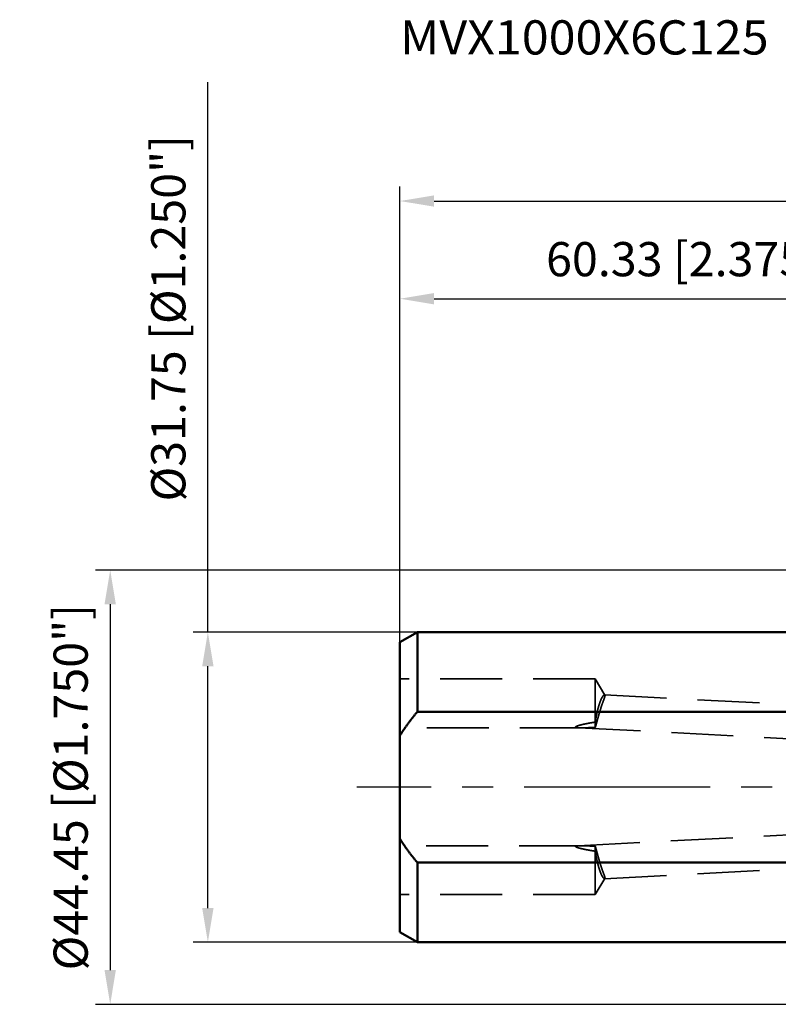
# Model space of a CAD drawing. Units: millimetres. Extents: x -99 to 217, y -61 to 79.
# Drawn here: x -99 to -22, y -22 to 79 of the extents above; entities that cross this region are included whole.
import ezdxf

# ---------------------------------------------------------------- set-up
doc = ezdxf.new("R2010")
doc.units = ezdxf.units.MM
doc.linetypes.add('CENTER2', pattern=[28.575, 19.05, -3.175, 3.175, -3.175])
doc.linetypes.add('DASHED2', pattern=[9.525, 6.35, -3.175])
for name, color, linetype, lineweight in [('sk1', 4, 'Continuous', 50), ('sk2', 7, 'Continuous', 25), ('sk3', 1, 'DASHED2', 35), ('sk4', 2, 'CENTER2', 25), ('sk6', 5, 'Continuous', 35)]:
    doc.layers.add(name, color=color, linetype=linetype, lineweight=lineweight)
doc.styles.add('simplex', font='txt.shx', dxfattribs={"height": 3.5})
doc.dimstyles.new('コピー - ISO-25', dxfattribs={"dimscale": 0, "dimtxt": 3.5, "dimasz": 3.5, "dimexe": 1.5, "dimexo": 0, "dimgap": 2.3, "dimtad": 1, "dimdec": 8, "dimdsep": 46, "dimtxsty": 'simplex', "dimcen": 0.09, "dimclrd": 256, "dimclre": 256, "dimclrt": 256, "dimadec": 0, "dimazin": 0, "dimtfac": 1, "dimtofl": 0, "dimtmove": 0, "dimatfit": 3, "dimfxl": 1, "dimtolj": 1, "dimlwd": -1, "dimlwe": -1, "dimarcsym": 0})

# ---------------------------------------------------------------- blocks, each defined once
blk = doc.blocks.new('*D5215187')
at = {"layer": 'Defpoints', "color": 0}
for p in [(186.7, 60), (-60.33, 14.85), (186.7, -4.88)]:
    blk.add_point(p, dxfattribs=at)
at = {"layer": 'sk2'}
for p, q in [((-60.33, 14.85), (-60.33, 61.5)), ((186.7, -4.88), (186.7, 61.5)), ((-56.83, 60), (183.2, 60))]:
    blk.add_line(p, q, dxfattribs=at)
for points in [[(-56.83, 60.58), (-56.83, 59.42), (-60.33, 60)], [(183.2, 59.42), (183.2, 60.58), (186.7, 60)]]:
    blk.add_solid(points, dxfattribs=at)
at = {"layer": 'sk2', "insert": (63.19, 64.05), "char_height": 3.5, "attachment_point": 5, "line_spacing_factor": 1.071429, "style": 'simplex'}
blk.add_mtext('\\A1;247.03 [9.726"]', dxfattribs=at)
blk = doc.blocks.new('*D5225198')
at = {"layer": 'Defpoints', "color": 0}
for p in [(-80, 15.88), (-58.55, 15.88), (-58.55, -15.88)]:
    blk.add_point(p, dxfattribs=at)
at = {"layer": 'sk2'}
for p, q in [((-80, 15.88), (-80, 72.17)), ((-58.55, 15.88), (-81.5, 15.88)), ((-80, -12.38), (-80, 12.38)), ((-58.55, -15.88), (-81.5, -15.88))]:
    blk.add_line(p, q, dxfattribs=at)
for points in [[(-79.42, 12.38), (-80.58, 12.38), (-80, 15.88)], [(-80.58, -12.38), (-79.42, -12.38), (-80, -15.88)]]:
    blk.add_solid(points, dxfattribs=at)
at = {"layer": 'sk2', "insert": (-84.05, 48), "char_height": 3.5, "attachment_point": 5, "rotation": 90, "line_spacing_factor": 1.071429, "style": 'simplex'}
blk.add_mtext('\\A1;%%C31.75 [%%C1.250"]', dxfattribs=at)
blk = doc.blocks.new('*D5235209')
at = {"layer": 'Defpoints', "color": 0}
for p in [(0, 50), (0, 21.72), (-60.33, 14.85)]:
    blk.add_point(p, dxfattribs=at)
at = {"layer": 'sk2'}
for p, q in [((-60.33, 14.85), (-60.33, 51.5)), ((0, 21.72), (0, 51.5)), ((-56.83, 50), (-3.5, 50))]:
    blk.add_line(p, q, dxfattribs=at)
for points in [[(-56.83, 50.58), (-56.83, 49.42), (-60.33, 50)], [(-3.5, 49.42), (-3.5, 50.58), (0, 50)]]:
    blk.add_solid(points, dxfattribs=at)
at = {"layer": 'sk2', "insert": (-30.16, 54.05), "char_height": 3.5, "attachment_point": 5, "line_spacing_factor": 1.071429, "style": 'simplex'}
blk.add_mtext('\\A1;60.33 [2.375"]', dxfattribs=at)
blk = doc.blocks.new('*D52452110')
at = {"layer": 'Defpoints', "color": 0}
for p in [(0.5, 22.23), (-90, -22.23), (0.5, -22.23)]:
    blk.add_point(p, dxfattribs=at)
at = {"layer": 'sk2'}
for p, q in [((0.5, 22.23), (-91.5, 22.23)), ((-90, 18.73), (-90, -18.73)), ((0.5, -22.23), (-91.5, -22.23))]:
    blk.add_line(p, q, dxfattribs=at)
for points in [[(-89.42, 18.73), (-90.58, 18.73), (-90, 22.23)], [(-90.58, -18.73), (-89.42, -18.73), (-90, -22.23)]]:
    blk.add_solid(points, dxfattribs=at)
at = {"layer": 'sk2', "insert": (-94.05, 0), "char_height": 3.5, "attachment_point": 5, "rotation": 90, "style": 'simplex'}
blk.add_mtext('\\A1;%%C44.45 [%%C1.750"]', dxfattribs=at)

msp = doc.modelspace()

# ---------------------------------------------------------------- linework, layer by layer
at = {"layer": 'sk1'}
for p, q in [((-58.549615, 15.875), (-60.33, 14.847094)), ((-58.549615, 15.875), (-2, 15.875)), ((-58.549615, 15.875), (-58.549615, 7.713624)), ((-60.33, -14.847094), (-60.33, 14.847094)), ((-5.9, 7.713624), (-58.549615, 7.713624)), ((-58.549615, -7.713624), (-5.9, -7.713624)), ((-58.549615, -7.713624), (-58.549615, -15.875)), ((-58.549615, -15.875), (-60.33, -14.847094)), ((-58.549615, -15.875), (-2, -15.875))]:
    msp.add_line(p, q, dxfattribs=at)
for points, knots in [([(-60.33, 5.28399343), (-60.30363565, 5.3267559), (-60.2505126, 5.41204279), (-60.16964352, 5.53923351), (-60.08763149, 5.66570342), (-60.00450888, 5.79145904), (-59.92031068, 5.91650921), (-59.83507109, 6.04086222), (-59.74882451, 6.1645265), (-59.66160529, 6.28751042), (-59.57344777, 6.40982237), (-59.48438605, 6.53147112), (-59.39445273, 6.65246736), (-59.30367254, 6.77281946), (-59.21206886, 6.89253771), (-59.11966478, 7.01163277), (-59.0264834, 7.13011528), (-58.93254784, 7.24799592), (-58.8378811, 7.36528527), (-58.74250659, 7.48199432), (-58.64644611, 7.59813268), (-58.58196536, 7.67518966), (-58.54961524, 7.71362431)], [0, 0, 0, 0, 0.1507095635, 0.3014301529, 0.4521616701, 0.6029043187, 0.7536574247, 0.904419449, 1.0551880203, 1.2059599629, 1.3567313219, 1.5074973875, 1.6582541472, 1.8090026442, 1.9597448088, 2.110482058, 2.2612153087, 2.4119449916, 2.5626710654, 2.7133930346, 2.864109989, 3.0148208689, 3.0148208689, 3.0148208689, 3.0148208689]), ([(-58.54961524, -7.71362431), (-58.58196536, -7.67518966), (-58.64644611, -7.59813268), (-58.74250659, -7.48199432), (-58.8378811, -7.36528527), (-58.93254784, -7.24799592), (-59.0264834, -7.13011528), (-59.11966478, -7.01163277), (-59.21206886, -6.89253771), (-59.30367254, -6.77281946), (-59.39445273, -6.65246736), (-59.48438605, -6.53147113), (-59.57344778, -6.40982237), (-59.66160529, -6.28751042), (-59.74882451, -6.1645265), (-59.83507109, -6.04086222), (-59.92031068, -5.91650921), (-60.00450888, -5.79145904), (-60.08763149, -5.66570342), (-60.16964352, -5.53923351), (-60.2505126, -5.41204279), (-60.30363565, -5.3267559), (-60.33, -5.28399343)], [0, 0, 0, 0, 0.1507108799, 0.3014278343, 0.4521498035, 0.6028758773, 0.7536055603, 0.904338811, 1.0550760601, 1.2058182248, 1.3565667218, 1.5073234814, 1.6580895471, 1.808860906, 1.9596328486, 2.11040142, 2.2611634442, 2.4119165503, 2.5626591989, 2.7133907161, 2.8641113056, 3.0148208691, 3.0148208691, 3.0148208691, 3.0148208691])]:
    msp.add_open_spline(points, degree=3, knots=knots, dxfattribs=at)
at = {"layer": 'sk3'}
for p, q in [((-40.33, 11.082032), (-60.33, 11.082032)), ((-39.339969, 9.434343), (-40.33, 11.082032)), ((-40.33, 6.112401), (-40.33, 11.082032)), ((-39.372342, 9.453361), (0, 7.38153605)), ((-41.690656, 6.082032), (-60.33, 6.082032)), ((-42.05024, 6.089433), (0, 3.8766941)), ((-42.091868, -6.007933), (0, -3.7766399)), ((-41.786724, -6.001567), (-60.33, -6.001567)), ((-40.33, -11.001567), (-40.33, -6.039093)), ((-39.3673, -9.368418), (0, -7.28155378)), ((-39.338377, -9.351229), (-40.33, -11.001567)), ((-40.33, -11.001567), (-60.33, -11.001567))]:
    msp.add_line(p, q, dxfattribs=at)
for points, knots in [([(-40.33, 6.66353703), (-40.32821257, 6.67521184), (-40.32460755, 6.69855666), (-40.31910432, 6.73355895), (-40.31350949, 6.76854671), (-40.30782364, 6.80352005), (-40.30204831, 6.83847899), (-40.29618481, 6.8734235), (-40.29023449, 6.90835357), (-40.2841987, 6.94326919), (-40.27807879, 6.97817033), (-40.27187612, 7.01305698), (-40.26559203, 7.04792913), (-40.25922784, 7.08278676), (-40.25278504, 7.11762989), (-40.24626327, 7.15245824), (-40.23966184, 7.18727148), (-40.23298013, 7.22206929), (-40.22621751, 7.25685136), (-40.21937337, 7.29161737), (-40.21244706, 7.326367), (-40.20543798, 7.36109995), (-40.19834549, 7.39581589), (-40.19116897, 7.43051451), (-40.18390778, 7.46519549), (-40.17656131, 7.49985852), (-40.16912892, 7.53450327), (-40.16161003, 7.56912944), (-40.15400383, 7.60373664), (-40.14630834, 7.63832417), (-40.13852169, 7.67289135), (-40.130642, 7.70743749), (-40.1226674, 7.7419619), (-40.11459599, 7.77646388), (-40.10642591, 7.81094275), (-40.09815527, 7.8453978), (-40.08978219, 7.87982835), (-40.08130479, 7.91423371), (-40.07272119, 7.94861319), (-40.06402951, 7.98296609), (-40.05522786, 8.01729171), (-40.04631443, 8.05158934), (-40.03728715, 8.08585799), (-40.02814128, 8.12009578), (-40.01887235, 8.15430071), (-40.00947582, 8.18847074), (-39.99994718, 8.22260384), (-39.99028191, 8.25669798), (-39.98047549, 8.29075113), (-39.9705234, 8.32476126), (-39.96042113, 8.35872633), (-39.95016416, 8.39264431), (-39.93974796, 8.42651317), (-39.92916805, 8.46033089), (-39.91841978, 8.49409537), (-39.9074992, 8.52780458), (-39.89639833, 8.56145488), (-39.88510762, 8.59504185), (-39.87361796, 8.62856109), (-39.86192015, 8.66200817), (-39.85000486, 8.6953786), (-39.83786354, 8.72866791), (-39.82548436, 8.76186993), (-39.81285261, 8.79497689), (-39.79995433, 8.82798103), (-39.78677543, 8.86087453), (-39.77330165, 8.89364935), (-39.75952016, 8.92629709), (-39.74540651, 8.9588032), (-39.73093491, 8.99115117), (-39.71608033, 9.02332453), (-39.70081692, 9.05530619), (-39.68512244, 9.0870794), (-39.66895262, 9.11861458), (-39.65225865, 9.14987736), (-39.63499164, 9.1808324), (-39.61711143, 9.21144471), (-39.59855339, 9.24165502), (-39.57920199, 9.27136052), (-39.5589506, 9.30045372), (-39.53771313, 9.32883099), (-39.51530806, 9.35630505), (-39.4914888, 9.38255786), (-39.46597192, 9.40724134), (-39.43817164, 9.42918312), (-39.40775861, 9.44803038), (-39.38408143, 9.45261437), (-39.37234206, 9.45336061)], [0, 0, 0, 0, 0.0354325196, 0.070864495, 0.1062967161, 0.1417291963, 0.1771619388, 0.2125949366, 0.2480281728, 0.2834616204, 0.3188952428, 0.3543289937, 0.3897628175, 0.4251966491, 0.4606304208, 0.4960641013, 0.5314976793, 0.5669311485, 0.6023645068, 0.6377977573, 0.6732309076, 0.7086639699, 0.7440969617, 0.7795299049, 0.8149628267, 0.8503957591, 0.885828739, 0.9212618084, 0.9566949874, 0.9921282435, 1.0275615502, 1.0629948971, 1.0984282895, 1.1338617491, 1.1692953145, 1.2047290412, 1.2401630023, 1.2755972884, 1.3110320084, 1.3464672894, 1.3819032774, 1.4173401373, 1.452777908, 1.4882162536, 1.5236548167, 1.5590932928, 1.5945314322, 1.629969042, 1.6654059882, 1.7008421981, 1.7362776618, 1.7717124347, 1.8071466396, 1.8425804685, 1.878014185, 1.9134480783, 1.948882039, 1.9843158173, 2.0197493313, 2.0551826794, 2.090616149, 2.1260501884, 2.1614847213, 2.196919295, 2.2323537941, 2.2677884896, 2.3032240606, 2.338661218, 2.3740988118, 2.4095356431, 2.4449714985, 2.4804072297, 2.5158443466, 2.5512820367, 2.5867201155, 2.6221612989, 2.6576112775, 2.6930673177, 2.7285162324, 2.7639548128, 2.7993912131, 2.8348266576, 2.8702638992, 2.9057011815, 2.94114272, 2.9765526347, 3.0118418415, 3.0118418415, 3.0118418415, 3.0118418415]), ([(-39.33960191, 9.43373199), (-39.3351553, 9.42419516), (-39.32844295, 9.40381265), (-39.32896368, 9.37195307), (-39.33249004, 9.34058118), (-39.33864278, 9.30954281), (-39.34612912, 9.278839), (-39.35467826, 9.24841566), (-39.36390673, 9.21819708), (-39.37367726, 9.18814982), (-39.38380878, 9.1582236), (-39.39422173, 9.12839513), (-39.40484287, 9.09864083), (-39.4156047, 9.06893727), (-39.42647602, 9.03927368), (-39.43742089, 9.00963721), (-39.44840743, 8.98001622), (-39.45941866, 8.95040446), (-39.47043631, 8.92079507), (-39.48144161, 8.89118102), (-39.49242768, 8.86155978), (-39.50338906, 8.83192938), (-39.51431989, 8.80228771), (-39.52521444, 8.77263273), (-39.53606689, 8.74296233), (-39.54687164, 8.7132745), (-39.55762234, 8.683567), (-39.56831626, 8.65383894), (-39.57895345, 8.62409045), (-39.58953331, 8.59432147), (-39.60005541, 8.56453199), (-39.61051928, 8.53472199), (-39.62092444, 8.50489144), (-39.63127047, 8.47504034), (-39.6415568, 8.44516863), (-39.65178342, 8.41527643), (-39.66195105, 8.38536412), (-39.67206026, 8.35543201), (-39.68211167, 8.32548043), (-39.69210588, 8.29550971), (-39.70204349, 8.26552018), (-39.7119251, 8.23551216), (-39.72175134, 8.20548597), (-39.73152277, 8.17544193), (-39.74124023, 8.14538041), (-39.75090466, 8.11530182), (-39.76051698, 8.08520653), (-39.77007812, 8.05509493), (-39.77958898, 8.02496741), (-39.78905049, 7.99482435), (-39.79846357, 7.96466614), (-39.80782915, 7.93449316), (-39.81714814, 7.9043058), (-39.8264215, 7.87410442), (-39.83565021, 7.84388938), (-39.84483525, 7.81366105), (-39.8539776, 7.78341977), (-39.86307823, 7.75316592), (-39.87213813, 7.72289983), (-39.88115827, 7.69262187), (-39.89013963, 7.6623324), (-39.8990832, 7.63203176), (-39.90798994, 7.6017203), (-39.91686073, 7.57139832), (-39.92569647, 7.54106611), (-39.93449806, 7.51072399), (-39.9432664, 7.48037224), (-39.95200238, 7.45001117), (-39.9607069, 7.41964108), (-39.96938086, 7.38926226), (-39.97802515, 7.35887502), (-39.98664071, 7.32847964), (-39.99522885, 7.29807652), (-40.00379088, 7.26766604), (-40.01232812, 7.23724859), (-40.02084189, 7.20682453), (-40.02933348, 7.17639425), (-40.03780422, 7.14595812), (-40.04625542, 7.11551654), (-40.05468839, 7.08506986), (-40.06310445, 7.05461848), (-40.07150489, 7.02416277), (-40.07989105, 6.99370312), (-40.08826422, 6.96323989), (-40.09662573, 6.93277348), (-40.10497689, 6.90230425), (-40.11331899, 6.87183258), (-40.12165339, 6.84135887), (-40.12998129, 6.81088345), (-40.13830509, 6.78040696), (-40.14662751, 6.74993013), (-40.15495117, 6.71945364), (-40.16327873, 6.68897819), (-40.17161282, 6.65850448), (-40.17995612, 6.62803321), (-40.18831115, 6.59756504), (-40.19668104, 6.56710087), (-40.20507184, 6.53664244), (-40.21348929, 6.50619141), (-40.2219392, 6.47574952), (-40.23042731, 6.44531843), (-40.23895966, 6.41489993), (-40.2475411, 6.38449543), (-40.25618264, 6.354108), (-40.26489991, 6.32374202), (-40.2737074, 6.29340149), (-40.28262029, 6.26309063), (-40.29165201, 6.23281352), (-40.30082175, 6.2025771), (-40.31021002, 6.17240831), (-40.31988127, 6.14233029), (-40.32658861, 6.12236413), (-40.33, 6.11240119)], [0, 0, 0, 0, 0.0315675672, 0.0631175793, 0.0947177006, 0.1263314516, 0.1579292012, 0.1895243816, 0.221118421, 0.2527139169, 0.2843080369, 0.3159011151, 0.3474941356, 0.3790869866, 0.4106798875, 0.442272812, 0.4738656103, 0.5054583594, 0.5370511395, 0.568644002, 0.6002369189, 0.6318298425, 0.6634227405, 0.6950155997, 0.7266084291, 0.7582012641, 0.7897941658, 0.8213871587, 0.8529802212, 0.8845733328, 0.9161664756, 0.9477596339, 0.979352795, 1.0109459487, 1.0425390876, 1.0741322149, 1.1057253409, 1.1373184728, 1.1689116137, 1.2005047629, 1.2320979156, 1.2636910635, 1.2952841941, 1.326877294, 1.3584703701, 1.3900634383, 1.4216565093, 1.4532495887, 1.4848426771, 1.51643577, 1.5480288579, 1.5796219269, 1.6112149596, 1.6428079584, 1.67440094, 1.705993917, 1.7375868974, 1.7691798848, 1.8007728785, 1.8323658737, 1.8639588614, 1.8955518288, 1.9271447703, 1.9587376956, 1.9903306122, 2.0219235249, 2.0535164348, 2.0851093403, 2.1167022364, 2.1482951156, 2.1798879672, 2.2114807857, 2.2430735867, 2.2746663868, 2.3062591988, 2.3378520325, 2.3694448944, 2.4010377879, 2.4326307138, 2.4642236701, 2.4958166525, 2.5274096543, 2.5590026667, 2.5905956791, 2.6221886789, 2.6537816523, 2.6853745837, 2.7169674567, 2.7485602574, 2.7801530002, 2.8117457117, 2.8433384181, 2.8749311462, 2.9065239236, 2.9381167797, 2.9697097462, 3.0013028194, 3.0328959129, 3.0644889404, 3.0960818313, 3.1276745344, 3.1592670213, 3.1908592935, 3.222451459, 3.2540437657, 3.2856365776, 3.3172303955, 3.3488258778, 3.3804228078, 3.4120187228, 3.4436122954, 3.4752046861, 3.4752046861, 3.4752046861, 3.4752046861]), ([(-39.37234206, 9.45336061), (-39.37168345, 9.45332605), (-39.37036473, 9.45322704), (-39.36839124, 9.45299643), (-39.36642379, 9.45267792), (-39.36446909, 9.45227091), (-39.36253378, 9.45177348), (-39.36062448, 9.45118405), (-39.35874786, 9.45050095), (-39.35691054, 9.44972252), (-39.3551192, 9.44884711), (-39.35338053, 9.44787295), (-39.35170148, 9.44679889), (-39.35008412, 9.44563195), (-39.34853033, 9.44437867), (-39.34704199, 9.44304566), (-39.345621, 9.44163951), (-39.34426922, 9.44016682), (-39.34298861, 9.43863412), (-39.34178086, 9.4370481), (-39.34064875, 9.43541493), (-39.3399417, 9.43429725), (-39.33960191, 9.43373199)], [0, 0, 0, 0, 0.001978545085, 0.003965884004, 0.005959064667, 0.007955689934, 0.009953714622, 0.01195151214, 0.013947941287, 0.015942415931, 0.017934977199, 0.019926366757, 0.021918016611, 0.023911229859, 0.025906580969, 0.027903971486, 0.029902703428, 0.031901551208, 0.033898830959, 0.035892466945, 0.037880057849, 0.039858642734, 0.039858642734, 0.039858642734, 0.039858642734]), ([(-42.05024042, 6.08943274), (-42.05527559, 6.08969694), (-42.06534506, 6.09024929), (-42.08044561, 6.09114588), (-42.09554184, 6.09212023), (-42.11063271, 6.09317831), (-42.12571737, 6.09432698), (-42.14079459, 6.09557334), (-42.15586199, 6.09693362), (-42.17091684, 6.0984234), (-42.18595624, 6.100059), (-42.20097729, 6.10185434), (-42.21597534, 6.1038337), (-42.23094337, 6.10603042), (-42.24587176, 6.10848523), (-42.26074623, 6.1112523), (-42.27554456, 6.11440616), (-42.29023344, 6.11804428), (-42.30474677, 6.12234912), (-42.31896467, 6.12756622), (-42.33261975, 6.13421544), (-42.34496945, 6.14301744), (-42.35279228, 6.15735031), (-42.34764299, 6.17272378), (-42.33779819, 6.1841735), (-42.32622266, 6.19401517), (-42.31380354, 6.2026742), (-42.30087406, 6.21054904), (-42.28762227, 6.21785444), (-42.27413702, 6.22471623), (-42.26048091, 6.23122866), (-42.24669054, 6.23745002), (-42.23279726, 6.2434379), (-42.2188143, 6.24921456), (-42.20475495, 6.25480461), (-42.19063172, 6.26023173), (-42.1764573, 6.26552211), (-42.16223836, 6.2706891), (-42.14797876, 6.27574092), (-42.13368252, 6.28068725), (-42.11935346, 6.28553737), (-42.10499544, 6.29030093), (-42.09061067, 6.29498314), (-42.07620118, 6.29958891), (-42.06176901, 6.30412328), (-42.04731614, 6.3085912), (-42.03284457, 6.31299783), (-42.01835547, 6.31734613), (-42.00384985, 6.3216388), (-41.98932872, 6.32587863), (-41.97479307, 6.33006834), (-41.96024393, 6.33421082), (-41.94568205, 6.33830823), (-41.93110805, 6.34236233), (-41.91652258, 6.34637501), (-41.90192626, 6.35034809), (-41.88731973, 6.35428348), (-41.87270353, 6.35818286), (-41.85807799, 6.36204712), (-41.84344346, 6.3658773), (-41.82880025, 6.36967438), (-41.8141487, 6.37343937), (-41.79948915, 6.37717326), (-41.78482192, 6.38087706), (-41.77014734, 6.38455177), (-41.75546575, 6.38819837), (-41.74077748, 6.39181788), (-41.72608285, 6.3954113), (-41.71138216, 6.39897958), (-41.69667557, 6.40252317), (-41.68196322, 6.40604261), (-41.66724526, 6.40953838), (-41.65252185, 6.41301101), (-41.63779313, 6.416461), (-41.62305926, 6.41988886), (-41.60832037, 6.4232951), (-41.59357663, 6.42668022), (-41.57882817, 6.43004474), (-41.56407515, 6.43338916), (-41.54931772, 6.436714), (-41.53455598, 6.44001961), (-41.51979001, 6.44330631), (-41.50501992, 6.44657442), (-41.4902458, 6.44982425), (-41.47546773, 6.45305613), (-41.46068582, 6.45627037), (-41.44590014, 6.45946729), (-41.43111079, 6.46264722), (-41.41631788, 6.46581046), (-41.40152147, 6.46895735), (-41.38672168, 6.4720882), (-41.37191857, 6.47520331), (-41.35711222, 6.47830288), (-41.34230267, 6.48138712), (-41.32748998, 6.48445624), (-41.31267421, 6.48751044), (-41.29785542, 6.49054995), (-41.28303367, 6.49357496), (-41.26820901, 6.49658569), (-41.25338149, 6.49958234), (-41.23855119, 6.50256512), (-41.22371814, 6.50553424), (-41.20888242, 6.50848992), (-41.19404406, 6.51143234), (-41.17920311, 6.51436162), (-41.16435961, 6.51727794), (-41.14951359, 6.52018142), (-41.1346651, 6.52307223), (-41.11981417, 6.52595051), (-41.10496085, 6.52881641), (-41.09010517, 6.53167008), (-41.07524718, 6.53451166), (-41.06038691, 6.53734132), (-41.0455244, 6.54015919), (-41.0306597, 6.54296542), (-41.01579282, 6.54576014), (-41.00092381, 6.54854346), (-40.9860527, 6.55131547), (-40.9711795, 6.5540763), (-40.95630425, 6.55682605), (-40.94142698, 6.55956483), (-40.92654771, 6.56229275), (-40.91166648, 6.56500992), (-40.89678331, 6.56771645), (-40.88189824, 6.57041245), (-40.86701129, 6.57309803), (-40.85212248, 6.57577329), (-40.83723185, 6.57843834), (-40.82233941, 6.58109325), (-40.80744518, 6.58373812), (-40.79254919, 6.58637303), (-40.77765145, 6.58899807), (-40.76275198, 6.59161332), (-40.74785081, 6.59421889), (-40.73294796, 6.59681485), (-40.71804344, 6.59940129), (-40.70313728, 6.6019783), (-40.68822949, 6.60454597), (-40.67332011, 6.60710438), (-40.65840914, 6.60965361), (-40.6434966, 6.6121937), (-40.62858252, 6.61472474), (-40.6136669, 6.61724676), (-40.59874976, 6.61975985), (-40.58383112, 6.62226406), (-40.568911, 6.62475946), (-40.55398941, 6.6272461), (-40.53906638, 6.62972406), (-40.52414191, 6.63219339), (-40.50921602, 6.63465415), (-40.49428874, 6.63710641), (-40.47936008, 6.63955023), (-40.46443005, 6.64198568), (-40.44949867, 6.64441281), (-40.43456597, 6.64683169), (-40.41963195, 6.64924238), (-40.40469663, 6.65164494), (-40.38976003, 6.65403945), (-40.37482217, 6.65642594), (-40.35988307, 6.65880452), (-40.34494239, 6.6611752), (-40.33498105, 6.66275065), (-40.33, 6.66353703)], [0, 0, 0, 0, 0.0151262929, 0.0302537065, 0.0453812437, 0.0605090086, 0.0756372183, 0.0907659424, 0.105894592, 0.1210227552, 0.1361504334, 0.1512780566, 0.1664056844, 0.1815333953, 0.1966612921, 0.2117896393, 0.2269182498, 0.2420471679, 0.2571768261, 0.2723122993, 0.2874392338, 0.3026117772, 0.3175216647, 0.3325121516, 0.3476558586, 0.3627872437, 0.3779217711, 0.3930513154, 0.4081800722, 0.4233087385, 0.4384365931, 0.4535645629, 0.468692339, 0.483820881, 0.4989506199, 0.514080896, 0.5292102854, 0.544338562, 0.5594663118, 0.5745938917, 0.5897214342, 0.6048489191, 0.6199764329, 0.6351040482, 0.6502317521, 0.6653594521, 0.6804870183, 0.6956144765, 0.710741892, 0.7258692967, 0.7409966905, 0.7561240475, 0.7712513768, 0.7863787114, 0.8015060679, 0.8166334462, 0.8317608303, 0.8468882113, 0.8620156112, 0.8771430498, 0.8922705391, 0.9073980843, 0.9225256835, 0.9376533281, 0.9527810032, 0.9679086875, 0.9830363538, 0.998163969, 1.0132915106, 1.0284189912, 1.0435464267, 1.0586738303, 1.073801213, 1.0889285828, 1.1040559456, 1.1191833049, 1.1343106617, 1.1494380149, 1.1645653611, 1.1796926959, 1.1948200221, 1.2099473449, 1.2250746683, 1.2402019953, 1.2553293273, 1.2704566647, 1.2855840067, 1.3007113513, 1.3158386953, 1.3309660346, 1.3460933637, 1.3612206799, 1.3763479862, 1.3914752861, 1.4066025821, 1.4217298764, 1.4368571701, 1.451984464, 1.4671117583, 1.4822390522, 1.4973663447, 1.5124936339, 1.5276209176, 1.542748196, 1.5578754709, 1.5730027443, 1.5881300174, 1.6032572912, 1.6183845662, 1.6335118425, 1.6486391201, 1.6637663982, 1.6788936759, 1.6940209518, 1.7091482245, 1.7242754941, 1.7394027617, 1.7545300279, 1.7696572931, 1.7847845575, 1.7999118211, 1.8150390834, 1.830166344, 1.845293602, 1.8604208563, 1.8755481056, 1.890675349, 1.9058025878, 1.9209298245, 1.9360570611, 1.9511842995, 1.9663115414, 1.9814387883, 1.9965660417, 2.0116933027, 2.0268205723, 2.0419478514, 2.0570751406, 2.0722024404, 2.0873297505, 2.1024570706, 2.1175844001, 2.1327117383, 2.1478390844, 2.1629664376, 2.1780937969, 2.1932211611, 2.2083485289, 2.2234758992, 2.2386032703, 2.2537306407, 2.2688580087, 2.2839853726, 2.2991127304, 2.3142400801, 2.3293674197, 2.3444947468, 2.3596220592, 2.3747493544, 2.3898766299, 2.4050038831, 2.4201321061, 2.4201321061, 2.4201321061, 2.4201321061]), ([(-41.69065606, 6.08203165), (-41.6966509, 6.08203146), (-41.70864055, 6.08203818), (-41.72662497, 6.08207591), (-41.74460928, 6.08214006), (-41.76259349, 6.08223306), (-41.78057756, 6.08235632), (-41.79856146, 6.08251158), (-41.81654516, 6.08270044), (-41.83452863, 6.08292457), (-41.85251184, 6.08318559), (-41.87049475, 6.08348524), (-41.88847725, 6.08382486), (-41.90645909, 6.08420842), (-41.92443987, 6.08464072), (-41.9424192, 6.0851263), (-41.96039666, 6.0856698), (-41.97837183, 6.08627585), (-41.99634431, 6.08694896), (-42.01431368, 6.08769412), (-42.03227951, 6.08851454), (-42.04425394, 6.08911824), (-42.05024042, 6.08943274)], [0, 0, 0, 0, 0.01798451635, 0.03596893763, 0.05395335331, 0.071937784, 0.08992225584, 0.10790680287, 0.12589146778, 0.14387630251, 0.16186136875, 0.17984673846, 0.19783247128, 0.21581844251, 0.23380445614, 0.25179035308, 0.26977601551, 0.28776137061, 0.30574639452, 0.32373111804, 0.34171565305, 0.35969987425, 0.35969987425, 0.35969987425, 0.35969987425]), ([(-40.33, 6.11240119), (-40.34813832, 6.11183389), (-40.38441504, 6.11070141), (-40.43883052, 6.10901485), (-40.49324645, 6.1073412), (-40.5476629, 6.10568419), (-40.60207996, 6.10404674), (-40.65649767, 6.10243197), (-40.71091611, 6.10084298), (-40.76533535, 6.09928284), (-40.81975545, 6.09775466), (-40.87417646, 6.09626152), (-40.92859847, 6.09480649), (-40.98302153, 6.09339276), (-41.03744571, 6.09202308), (-41.09187108, 6.09070189), (-41.14629783, 6.08943731), (-41.20072611, 6.08823691), (-41.25515606, 6.08710835), (-41.30958784, 6.08605935), (-41.36402156, 6.08509739), (-41.41845716, 6.08423082), (-41.47289455, 6.08347908), (-41.52733346, 6.08286068), (-41.58177357, 6.0823953), (-41.63621455, 6.08209887), (-41.67250893, 6.08203374), (-41.69065606, 6.08203165)], [0, 0, 0, 0, 0.0544415692, 0.1088831794, 0.1633248401, 0.2177665262, 0.2722082148, 0.3266498864, 0.3810915253, 0.43553312, 0.4899746642, 0.5444161567, 0.5988576026, 0.6532990133, 0.7077404072, 0.7621818014, 0.8166232143, 0.8710646866, 0.9255062863, 0.9799481119, 1.0343902953, 1.0888328677, 1.143275502, 1.1977179056, 1.2521599252, 1.3066015685, 1.3610429666, 1.3610429666, 1.3610429666, 1.3610429666]), ([(-42.09186842, -6.00793348), (-42.09679955, -6.0081938), (-42.10666085, -6.00874154), (-42.1214486, -6.00963952), (-42.13623102, -6.01062753), (-42.15100637, -6.0117143), (-42.16577318, -6.01290931), (-42.18052977, -6.01422401), (-42.19527347, -6.0156794), (-42.21000169, -6.01729486), (-42.22471117, -6.01909156), (-42.23939737, -6.02108461), (-42.25404586, -6.02334039), (-42.26863749, -6.02593563), (-42.28314866, -6.02894183), (-42.29755423, -6.03243737), (-42.3117598, -6.03664024), (-42.32568312, -6.04190497), (-42.33864217, -6.04880809), (-42.3503423, -6.05895229), (-42.35130265, -6.0752814), (-42.34213717, -6.08747314), (-42.33113604, -6.09733298), (-42.31899445, -6.10590926), (-42.30632379, -6.11359249), (-42.29329784, -6.12066547), (-42.28003916, -6.12728115), (-42.26660888, -6.1335401), (-42.25304588, -6.13950355), (-42.2393805, -6.14522764), (-42.22563083, -6.15074537), (-42.21181341, -6.15609113), (-42.19793657, -6.1612814), (-42.18400755, -6.16633109), (-42.17003352, -6.17125544), (-42.15602168, -6.17607053), (-42.1419774, -6.18078877), (-42.12790315, -6.18541556), (-42.11380154, -6.18995768), (-42.09967503, -6.19442146), (-42.08552616, -6.19881372), (-42.07135688, -6.2031396), (-42.05716848, -6.2074024), (-42.04296234, -6.21160583), (-42.02873979, -6.21575344), (-42.01450221, -6.219849), (-42.00025071, -6.22389563), (-41.98598598, -6.22789522), (-41.97170877, -6.23184992), (-41.95741977, -6.2357618), (-41.94311971, -6.23963297), (-41.92880927, -6.24346548), (-41.91448892, -6.24726076), (-41.90015912, -6.25102025), (-41.88582035, -6.25474539), (-41.87147305, -6.25843759), (-41.85711769, -6.26209838), (-41.84275461, -6.26572876), (-41.82838404, -6.2693295), (-41.81400625, -6.27290139), (-41.79962148, -6.27644524), (-41.78522998, -6.27996184), (-41.77083201, -6.28345199), (-41.75642782, -6.2869165), (-41.74201766, -6.29035615), (-41.72760178, -6.29377175), (-41.71318043, -6.29716409), (-41.69875387, -6.300534), (-41.68432228, -6.30388212), (-41.66988577, -6.3072088), (-41.65544448, -6.31051449), (-41.64099851, -6.31379961), (-41.62654799, -6.31706457), (-41.61209303, -6.3203098), (-41.59763376, -6.32353572), (-41.58317028, -6.32674274), (-41.56870273, -6.3299313), (-41.55423121, -6.3331018), (-41.53975585, -6.33625468), (-41.52527676, -6.33939034), (-41.51079401, -6.34250905), (-41.49630769, -6.34561108), (-41.48181786, -6.34869669), (-41.46732459, -6.35176616), (-41.45282797, -6.35481974), (-41.43832806, -6.3578577), (-41.42382495, -6.36088032), (-41.40931869, -6.36388786), (-41.39480938, -6.36688059), (-41.38029708, -6.36985877), (-41.36578186, -6.37282267), (-41.3512638, -6.37577253), (-41.33674292, -6.37870852), (-41.32221929, -6.38163081), (-41.30769295, -6.38453958), (-41.29316395, -6.38743501), (-41.27863232, -6.39031728), (-41.26409813, -6.39318657), (-41.24956142, -6.39604305), (-41.23502223, -6.3988869), (-41.22048062, -6.40171831), (-41.20593662, -6.40453744), (-41.19139029, -6.40734448), (-41.17684166, -6.41013958), (-41.16229077, -6.41292285), (-41.14773765, -6.41569442), (-41.13318233, -6.41845443), (-41.11862484, -6.421203), (-41.10406523, -6.42394026), (-41.08950351, -6.42666634), (-41.07493973, -6.42938136), (-41.06037391, -6.43208545), (-41.0458061, -6.43477874), (-41.03123632, -6.43746137), (-41.0166646, -6.44013345), (-41.00209097, -6.44279509), (-40.98751546, -6.44544638), (-40.97293809, -6.44808741), (-40.95835888, -6.45071828), (-40.94377786, -6.45333909), (-40.92919506, -6.45594993), (-40.91461049, -6.4585509), (-40.90002418, -6.46114209), (-40.88543615, -6.46372359), (-40.87084644, -6.4662955), (-40.85625506, -6.46885792), (-40.84166203, -6.47141094), (-40.82706739, -6.47395463), (-40.81247113, -6.47648908), (-40.79787329, -6.47901436), (-40.78327387, -6.48153055), (-40.7686729, -6.48403772), (-40.7540704, -6.48653595), (-40.73946637, -6.48902532), (-40.72486084, -6.4915059), (-40.71025383, -6.49397777), (-40.69564535, -6.49644101), (-40.68103543, -6.4988957), (-40.66642407, -6.5013419), (-40.65181129, -6.50377968), (-40.63719711, -6.50620908), (-40.62258154, -6.50863017), (-40.6079646, -6.511043), (-40.5933463, -6.51344763), (-40.57872666, -6.51584411), (-40.56410569, -6.51823249), (-40.5494834, -6.52061283), (-40.53485981, -6.52298519), (-40.52023493, -6.52534962), (-40.50560879, -6.52770617), (-40.49098138, -6.53005491), (-40.47635274, -6.53239588), (-40.46172287, -6.53472915), (-40.44709178, -6.53705476), (-40.43245949, -6.53937277), (-40.41782602, -6.54168324), (-40.40319139, -6.54398622), (-40.38855559, -6.54628177), (-40.37391866, -6.54856993), (-40.3592806, -6.5508508), (-40.3446411, -6.55312438), (-40.3348806, -6.55463547), (-40.33, -6.55538977)], [0, 0, 0, 0, 0.0148139898, 0.0296293652, 0.0444447359, 0.0592598871, 0.074074799, 0.0888895613, 0.1037044152, 0.1185201404, 0.1333381723, 0.1481597076, 0.1629808491, 0.177798758, 0.1926158951, 0.2074347492, 0.2222480311, 0.2370696765, 0.2518943771, 0.2666003101, 0.2810369645, 0.2958839367, 0.3106999704, 0.3255216037, 0.3403383434, 0.3551547745, 0.3699707171, 0.384786076, 0.3996014256, 0.4144164339, 0.4292315034, 0.4440465225, 0.4588618572, 0.4736778055, 0.4884941551, 0.5033102533, 0.5181256973, 0.5329407798, 0.5477557285, 0.5625706458, 0.5773855232, 0.5922003687, 0.6070152483, 0.6218301828, 0.6366451442, 0.651460061, 0.6662748949, 0.6810896882, 0.6959044699, 0.710719248, 0.7255340109, 0.7403487433, 0.7551634656, 0.7699781967, 0.7847929444, 0.7996077056, 0.8144224687, 0.8292372379, 0.8440520291, 0.8588668538, 0.873681718, 0.8884966232, 0.9033115659, 0.9181265381, 0.9329415274, 0.9477565169, 0.9625714858, 0.9773864097, 0.9922012812, 1.0070161123, 1.021830914, 1.0366456954, 1.0514604638, 1.0662752245, 1.0810899813, 1.095904736, 1.1107194888, 1.1255342382, 1.1403489811, 1.155163715, 1.169978443, 1.1847931691, 1.1996078962, 1.214422626, 1.2292373597, 1.2440520973, 1.2588668379, 1.27368158, 1.288496321, 1.3033110574, 1.3181257852, 1.3329405033, 1.3477552147, 1.3625699216, 1.3773846261, 1.3921993296, 1.4070140329, 1.4218287365, 1.4366434403, 1.4514581437, 1.4662728457, 1.4810875448, 1.4959022392, 1.5107169295, 1.5255316174, 1.5403463042, 1.5551609909, 1.5699756782, 1.5847903665, 1.599605056, 1.6144197463, 1.6292344371, 1.6440491274, 1.6588638161, 1.6736785023, 1.6884931862, 1.7033078685, 1.7181225498, 1.7329372303, 1.7477519102, 1.7625665892, 1.7773812671, 1.7921959435, 1.8070106174, 1.8218252881, 1.8366399545, 1.8514546158, 1.8662692735, 1.8810839296, 1.8958985858, 1.9107132437, 1.9255279048, 1.9403425704, 1.9551572417, 1.9699719197, 1.9847866052, 1.9996012992, 2.014416002, 2.0292307142, 2.0440454355, 2.0588601654, 2.0736749035, 2.0884896491, 2.1033044016, 2.1181191601, 2.1329339237, 2.1477486915, 2.1625634624, 2.1773782351, 2.1921930085, 2.2070077812, 2.2218225516, 2.2366373183, 2.2514520797, 2.2662668339, 2.2810815793, 2.2958963138, 2.3107110356, 2.3255257425, 2.3403404324, 2.355155103, 2.3699707491, 2.3699707491, 2.3699707491, 2.3699707491]), ([(-41.78672431, -6.00156714), (-41.79181159, -6.00156699), (-41.80198612, -6.00157264), (-41.81724786, -6.00160553), (-41.83250951, -6.00166123), (-41.84777107, -6.00174194), (-41.8630325, -6.00184885), (-41.87829378, -6.0019834), (-41.89355487, -6.00214697), (-41.90881576, -6.00234096), (-41.9240764, -6.00256675), (-41.93933676, -6.0028258), (-41.95459676, -6.00311925), (-41.96985617, -6.00345035), (-41.98511467, -6.00382309), (-42.00037191, -6.00424128), (-42.01562755, -6.00470878), (-42.03088122, -6.00522944), (-42.04613259, -6.00580702), (-42.06138129, -6.00644573), (-42.07662697, -6.00714808), (-42.08678835, -6.00766462), (-42.09186842, -6.00793348)], [0, 0, 0, 0, 0.01526183213, 0.0305235749, 0.04578531566, 0.06104707073, 0.07630886075, 0.09157071312, 0.10683266267, 0.12209475222, 0.13735703292, 0.15261956485, 0.16788240004, 0.18314543884, 0.19840851634, 0.2136714984, 0.2289342855, 0.24419681583, 0.25945906858, 0.2747210691, 0.28998291517, 0.30524445205, 0.30524445205, 0.30524445205, 0.30524445205]), ([(-40.33, -6.03909293), (-40.34941845, -6.0384183), (-40.38825541, -6.03706995), (-40.44651117, -6.03505566), (-40.50476732, -6.03305118), (-40.56302397, -6.03106074), (-40.62128123, -6.02908786), (-40.67953919, -6.02713625), (-40.73779793, -6.02520958), (-40.79605755, -6.0233115), (-40.85431814, -6.0214457), (-40.9125798, -6.01961584), (-40.97084262, -6.01782558), (-41.02910669, -6.01607869), (-41.08737209, -6.01437845), (-41.14563897, -6.01273007), (-41.20390762, -6.01114393), (-41.26217832, -6.00962961), (-41.32045133, -6.00819692), (-41.37872693, -6.00685564), (-41.43700532, -6.00561539), (-41.49528644, -6.00448652), (-41.55357026, -6.00349819), (-41.61185639, -6.0026785), (-41.67014442, -6.00205709), (-41.7284339, -6.00165857), (-41.76729423, -6.00157032), (-41.78672431, -6.00156714)], [0, 0, 0, 0, 0.05829051, 0.1165810777, 0.1748717074, 0.2331623682, 0.2914530313, 0.3497436711, 0.4080342663, 0.4663248, 0.5246152608, 0.5829056434, 0.6411959493, 0.6994861875, 0.7577763753, 0.8160665412, 0.8743567375, 0.932647048, 0.9909375926, 1.0492285322, 1.1075200737, 1.1658122687, 1.2241045616, 1.2823964439, 1.3406876551, 1.3989782278, 1.457268474, 1.457268474, 1.457268474, 1.457268474]), ([(-39.33830347, -9.35110692), (-39.33393161, -9.34103507), (-39.32756122, -9.3195016), (-39.32980013, -9.28627426), (-39.33478744, -9.25369011), (-39.34231957, -9.22150126), (-39.35109262, -9.18967342), (-39.36081126, -9.15811948), (-39.37115311, -9.12676915), (-39.38195154, -9.09557349), (-39.39305306, -9.06448564), (-39.40438251, -9.03348104), (-39.41584582, -9.00252605), (-39.42741229, -8.97160952), (-39.43905533, -8.94072165), (-39.45074738, -8.90985207), (-39.46246107, -8.87899052), (-39.47416917, -8.84812676), (-39.48584375, -8.81725035), (-39.49747946, -8.78635935), (-39.50907174, -8.75545214), (-39.52061583, -8.72452701), (-39.53210704, -8.69358227), (-39.54354064, -8.66261622), (-39.55491189, -8.63162716), (-39.56621615, -8.6006135), (-39.57745302, -8.56957524), (-39.58862197, -8.53851238), (-39.59972249, -8.50742494), (-39.6107541, -8.47631294), (-39.62171625, -8.4451764), (-39.63260849, -8.41401533), (-39.6434302, -8.38282973), (-39.65418131, -8.35161973), (-39.6648629, -8.32038589), (-39.67547585, -8.28912865), (-39.6860211, -8.2578485), (-39.69649958, -8.22654591), (-39.70691221, -8.19522135), (-39.71725992, -8.1638753), (-39.72754364, -8.13250822), (-39.73776431, -8.10112057), (-39.74792305, -8.06971285), (-39.75802099, -8.03828555), (-39.76805925, -8.00683912), (-39.77803896, -7.97537406), (-39.78796124, -7.94389083), (-39.79782723, -7.91238993), (-39.80763804, -7.88087181), (-39.81739481, -7.84933696), (-39.82709867, -7.81778583), (-39.83675079, -7.78621885), (-39.84635232, -7.75463646), (-39.85590442, -7.72303908), (-39.86540827, -7.69142715), (-39.87486501, -7.65980109), (-39.88427581, -7.62816133), (-39.89364183, -7.5965083), (-39.90296424, -7.56484243), (-39.91224415, -7.53316409), (-39.92148258, -7.50147366), (-39.93068059, -7.46977148), (-39.93983922, -7.43805791), (-39.94895952, -7.4063333), (-39.95804253, -7.37459799), (-39.9670893, -7.34285236), (-39.97610088, -7.31109674), (-39.98507828, -7.27933147), (-39.99402283, -7.24755696), (-40.00293595, -7.21577363), (-40.01181908, -7.18398189), (-40.02067363, -7.15218215), (-40.02950102, -7.12037484), (-40.03830267, -7.08856035), (-40.04708, -7.0567391), (-40.05583444, -7.0249115), (-40.0645674, -6.99307798), (-40.0732803, -6.96123893), (-40.08197457, -6.92939478), (-40.09065163, -6.89754593), (-40.09931289, -6.8656928), (-40.10795977, -6.8338358), (-40.11659371, -6.80197534), (-40.12521609, -6.77011183), (-40.13382846, -6.73824569), (-40.14243359, -6.70637766), (-40.15103416, -6.67450843), (-40.1596329, -6.64263872), (-40.16823252, -6.61076922), (-40.1768357, -6.57890064), (-40.18544522, -6.54703369), (-40.19406351, -6.51516905), (-40.20269576, -6.48330814), (-40.21134779, -6.45145261), (-40.2200253, -6.4196041), (-40.22873397, -6.38776422), (-40.23747968, -6.35593464), (-40.24626745, -6.3241168), (-40.25510601, -6.29231309), (-40.26401053, -6.26052767), (-40.27299498, -6.22876436), (-40.28207383, -6.19702708), (-40.2912608, -6.16531985), (-40.30057151, -6.13364804), (-40.31007743, -6.10203459), (-40.3198373, -6.0704995), (-40.32657784, -6.04955028), (-40.33, -6.03909293)], [0, 0, 0, 0, 0.0329392981, 0.0659010158, 0.0989176706, 0.1319436335, 0.1649555685, 0.1979664895, 0.2309776569, 0.2639890787, 0.2969988712, 0.3300084052, 0.3630176523, 0.3960268187, 0.4290361874, 0.4620458245, 0.4950556573, 0.5280655516, 0.5610753934, 0.5940851365, 0.6270947637, 0.6601042788, 0.693113709, 0.7261231071, 0.7591325541, 0.7921421302, 0.825151824, 0.8581616037, 0.8911714405, 0.9241813087, 0.9571911857, 0.9902010521, 1.023210892, 1.0562207057, 1.0892305116, 1.1222403231, 1.1552501469, 1.1882599829, 1.2212698245, 1.2542796585, 1.2872894654, 1.3202992304, 1.3533089707, 1.3863187049, 1.4193284446, 1.4523381943, 1.485347952, 1.5183577087, 1.551367449, 1.5843771517, 1.6173868113, 1.650396448, 1.683406078, 1.7164157118, 1.7494253539, 1.7824350032, 1.8154446533, 1.848454292, 1.8814639032, 1.9144734851, 1.9474830501, 1.9804926072, 2.0135021613, 2.0465117129, 2.0795212588, 2.1125307916, 2.1455403004, 2.178549773, 2.2115592198, 2.2445686619, 2.2775781164, 2.310587596, 2.3435971097, 2.3766066624, 2.4096162556, 2.4426258873, 2.4756355525, 2.5086452429, 2.5416549477, 2.5746646534, 2.6076743439, 2.6406840012, 2.6736936051, 2.7067031338, 2.7397125764, 2.7727219566, 2.8057313023, 2.8387406405, 2.8717499975, 2.9047593999, 2.9377688754, 2.9707784442, 3.0037880605, 3.0367976533, 3.0698071629, 3.1028165434, 3.1358257666, 3.1688348257, 3.2018437794, 3.2348528008, 3.2678621585, 3.3008722327, 3.3338835342, 3.3668960207, 3.3999078323, 3.4329178827, 3.4659270534, 3.4659270534, 3.4659270534, 3.4659270534]), ([(-40.33, -6.55538977), (-40.32817481, -6.56714303), (-40.32449434, -6.5906447), (-40.31887802, -6.62588208), (-40.31317031, -6.66110475), (-40.30737183, -6.69631285), (-40.3014842, -6.7315064), (-40.29550876, -6.7666854), (-40.28944693, -6.80184985), (-40.28330012, -6.83699976), (-40.27706973, -6.87213511), (-40.27075717, -6.90725592), (-40.26436386, -6.94236218), (-40.25789118, -6.97745389), (-40.2513406, -7.01253109), (-40.24471157, -7.04759346), (-40.23800347, -7.08264069), (-40.23121568, -7.11767247), (-40.22434757, -7.15268848), (-40.21739853, -7.18768841), (-40.21036794, -7.22267196), (-40.20325519, -7.25763881), (-40.19605965, -7.29258866), (-40.18878071, -7.32752118), (-40.18141774, -7.36243608), (-40.17397014, -7.39733305), (-40.16643726, -7.43221176), (-40.15881857, -7.46707191), (-40.15111309, -7.50191308), (-40.14331881, -7.53673456), (-40.13543391, -7.5715357), (-40.12745653, -7.6063158), (-40.11938481, -7.64107418), (-40.1112169, -7.67581017), (-40.10295094, -7.71052307), (-40.09458507, -7.74521221), (-40.08611743, -7.77987691), (-40.07754618, -7.81451648), (-40.06886944, -7.84913025), (-40.06008538, -7.88371752), (-40.05119209, -7.91827761), (-40.04218789, -7.95280982), (-40.03307038, -7.98731306), (-40.0238348, -8.02178543), (-40.0144768, -8.05622496), (-40.00499191, -8.09062967), (-39.9953757, -8.12499757), (-39.98562373, -8.15932666), (-39.97573157, -8.19361496), (-39.96569476, -8.22786048), (-39.95550888, -8.26206123), (-39.94516948, -8.29621523), (-39.93467213, -8.33032047), (-39.92401241, -8.36437498), (-39.91318577, -8.39837672), (-39.90218827, -8.43232363), (-39.89101166, -8.46621203), (-39.87964672, -8.50003761), (-39.86808448, -8.53379607), (-39.85631598, -8.5674831), (-39.84433208, -8.60109434), (-39.83212444, -8.6346254), (-39.81968116, -8.66807015), (-39.80698796, -8.70142104), (-39.79403121, -8.73467052), (-39.78079717, -8.76781102), (-39.76727196, -8.80083473), (-39.75344295, -8.83373346), (-39.73928608, -8.86649298), (-39.72477632, -8.89909737), (-39.70988932, -8.93153072), (-39.6945999, -8.96377655), (-39.6788864, -8.9958187), (-39.66270599, -9.02762877), (-39.64601123, -9.05917372), (-39.6287548, -9.09041966), (-39.61089707, -9.12133292), (-39.59237738, -9.1518583), (-39.57308303, -9.1818975), (-39.55290961, -9.21134761), (-39.53177288, -9.24010976), (-39.50950052, -9.26801085), (-39.48584857, -9.29474562), (-39.46054425, -9.32000176), (-39.43297351, -9.34260559), (-39.40287198, -9.36241029), (-39.37910015, -9.36746403), (-39.36730045, -9.36841805)], [0, 0, 0, 0, 0.0356823934, 0.0713642428, 0.1070463309, 0.1427286726, 0.1784112719, 0.2140941226, 0.249777208, 0.2854605011, 0.3211439648, 0.3568275524, 0.3925112073, 0.4281948633, 0.4638784542, 0.4995619534, 0.5352453509, 0.5709286413, 0.6066118236, 0.6422949013, 0.6779778829, 0.713660781, 0.7493436135, 0.7850264028, 0.8207091758, 0.8563919648, 0.8920748065, 0.9277577421, 0.9634407823, 0.9991238938, 1.0348070532, 1.0704902524, 1.1061734992, 1.141856817, 1.1775402457, 1.213223842, 1.2489076792, 1.2845918482, 1.3202764572, 1.3559616327, 1.3916475192, 1.4273342781, 1.463021897, 1.4987100285, 1.5343983328, 1.5700865209, 1.6057743571, 1.641461661, 1.677148309, 1.7128342369, 1.7485194415, 1.7842039827, 1.8198879856, 1.8555716424, 1.8912552142, 1.9269389676, 1.9626227595, 1.9983063605, 2.0339897057, 2.0696729033, 2.1053562435, 2.1410401577, 2.1767245252, 2.2124089189, 2.2480932428, 2.2837777704, 2.3194631649, 2.3551500845, 2.3908373915, 2.4265239564, 2.462209587, 2.4978951017, 2.5335819482, 2.5692693569, 2.6049571113, 2.6406477242, 2.6763465561, 2.7120515483, 2.74775008, 2.7834386253, 2.8191246774, 2.8548097907, 2.8904969161, 2.9261835054, 2.9618753464, 2.997533322, 3.033047926, 3.033047926, 3.033047926, 3.033047926]), ([(-39.36730045, -9.36841805), (-39.36671775, -9.36838726), (-39.36555102, -9.36829947), (-39.36380482, -9.36809674), (-39.36206376, -9.36781718), (-39.36033375, -9.36746021), (-39.35862063, -9.36702393), (-39.35693027, -9.36650679), (-39.35526851, -9.36590714), (-39.35364123, -9.36522333), (-39.35205429, -9.36445373), (-39.35051359, -9.36359665), (-39.34902539, -9.36265077), (-39.34759166, -9.36162218), (-39.34621415, -9.36051669), (-39.34489462, -9.35934016), (-39.34363487, -9.35809843), (-39.34243665, -9.35679734), (-39.34130181, -9.35544267), (-39.34023191, -9.35404037), (-39.33922962, -9.35259587), (-39.33860396, -9.35160708), (-39.33830347, -9.35110692)], [0, 0, 0, 0, 0.001750527449, 0.003508871059, 0.005272364131, 0.007038844684, 0.00880647909, 0.010573821809, 0.012339875027, 0.014104150961, 0.015866736384, 0.017628358067, 0.019390349175, 0.021153845342, 0.022919314719, 0.02468663414, 0.026455154919, 0.028223767235, 0.029990962182, 0.031754891278, 0.033513426121, 0.035263888917, 0.035263888917, 0.035263888917, 0.035263888917])]:
    msp.add_open_spline(points, degree=3, knots=knots, dxfattribs=at)
at = {"layer": 'sk4'}
msp.add_line((0, 0), (-64.752824, 0), dxfattribs=at)

# ---------------------------------------------------------------- texts
at = {"layer": 'sk6', "style": 'simplex', "width": 1.038813}
msp.add_text('MVX1000X6C125', height=3.5, dxfattribs=at).set_placement((-60.33, 75))

# ---------------------------------------------------------------- dimensions: what is measured, and where the dimension line sits
at = {"layer": 'sk2'}
for base, p1, p2, picture, middle in [((-80, 15.875), (-58.549616, -15.875), (-58.549616, 15.875), '*D5225198', (-80, 48)), ((-90, -22.225), (0.5, 22.225), (0.5, -22.225), '*D52452110', (-90, 0))]:
    dim = msp.add_linear_dim(base=base, p1=p1, p2=p2, angle=90, text='%%C<>', dimstyle='コピー - ISO-25', override={"dimscale": 1}, dxfattribs=at)
    dim.commit()
    dim.dimension.update_dxf_attribs({"geometry": picture, "text_midpoint": middle, "dimtype": 160})
for base, p2, picture, middle in [((186.700001, 60), (186.700001, -4.875992), '*D5215187', (63.1850005, 64.05)), ((0, 50), (0, 21.724998), '*D5235209', (-30.165, 54.05))]:
    dim = msp.add_linear_dim(base=base, p1=(-60.33, 14.847092), p2=p2, dimstyle='コピー - ISO-25', override={"dimscale": 1, "dimdec": 2}, dxfattribs=at)
    dim.commit()
    dim.dimension.update_dxf_attribs({"geometry": picture, "text_midpoint": middle})

doc.saveas('drawing.dxf')
